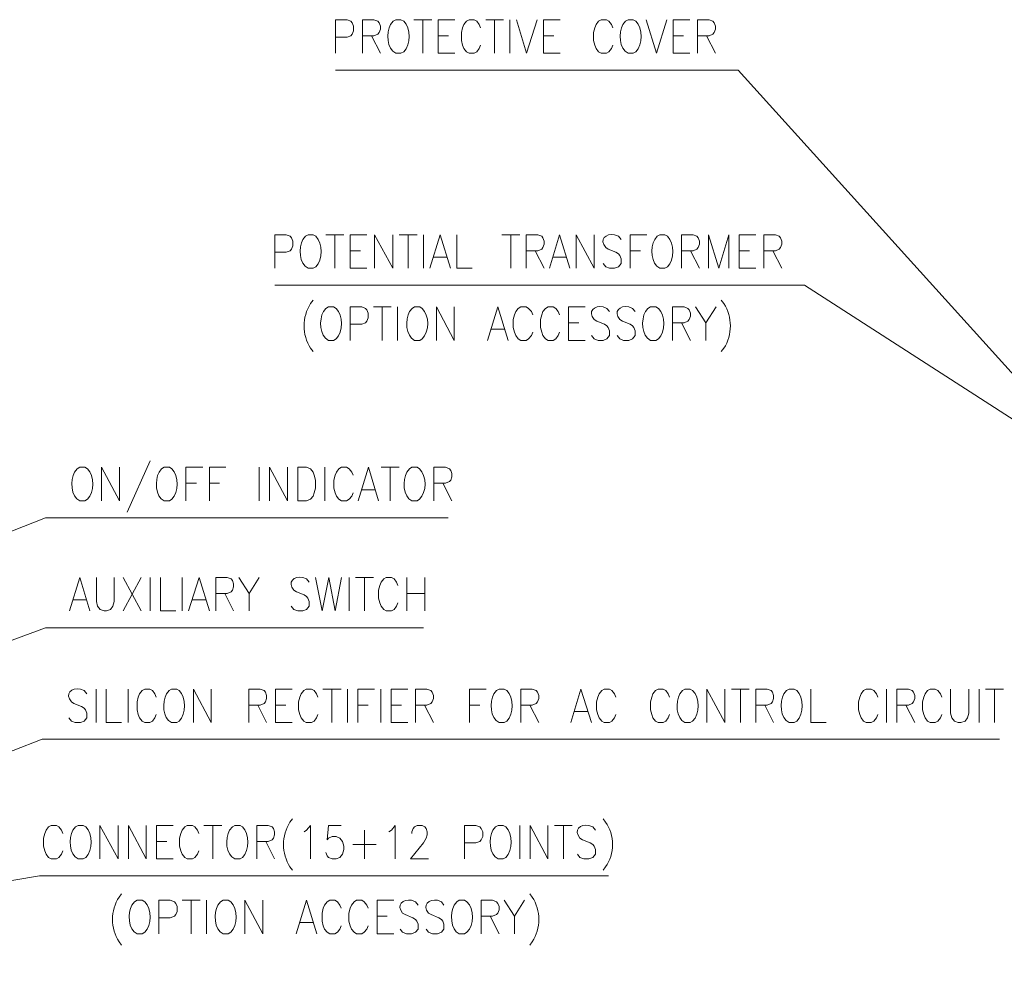
# Model space of a CAD drawing. Units: inches. Extents: x 9 to 285, y -172 to -7.
# Drawn here: x 116 to 168, y -120 to -71 of the extents above; entities that cross this region are included whole.
import ezdxf

# ---------------------------------------------------------------- set-up
doc = ezdxf.new("R2010")
doc.units = ezdxf.units.IN
doc.header["$MEASUREMENT"] = 0
doc.layers.add('_U+5716_U+5C64 1', color=7, linetype='Continuous')

# ---------------------------------------------------------------- blocks, each defined once
blk = doc.blocks.new('block 3')
at = {"layer": '_U+5716_U+5C64 1', "color": 7, "lineweight": 13}
for points in [[(132.329, -72.496), (132.329, -70.722), (132.937, -70.722), (133.14, -70.807), (133.208, -70.891), (133.275, -71.06), (133.275, -71.313), (133.208, -71.482), (133.14, -71.567), (132.937, -71.651), (132.329, -71.651)], [(133.748, -72.496), (133.748, -70.722), (134.356, -70.722), (134.559, -70.807), (134.627, -70.891), (134.694, -71.06), (134.694, -71.229), (134.627, -71.398), (134.559, -71.482), (134.356, -71.567), (133.748, -71.567)], [(136.468, -70.722), (137.414, -70.722)], [(136.941, -70.722), (136.941, -72.496)], [(137.752, -72.496), (137.752, -70.722), (138.63, -70.722)], [(139.981, -71.144), (139.914, -70.975), (139.779, -70.807), (139.643, -70.722), (139.373, -70.722), (139.238, -70.807), (139.103, -70.975), (139.035, -71.144), (138.968, -71.398), (138.968, -71.82), (139.035, -72.073), (139.103, -72.242), (139.238, -72.411), (139.373, -72.496), (139.643, -72.496), (139.779, -72.411), (139.914, -72.242), (139.981, -72.073)], [(140.252, -70.722), (141.198, -70.722)], [(140.725, -70.722), (140.725, -72.496)], [(141.535, -70.722), (141.535, -72.496)], [(141.873, -70.722), (142.414, -72.496), (142.971, -70.722)], [(143.309, -72.496), (143.309, -70.722), (144.187, -70.722)], [(146.958, -71.144), (146.89, -70.975), (146.755, -70.807), (146.62, -70.722), (146.35, -70.722), (146.214, -70.807), (146.079, -70.975), (146.012, -71.144), (145.944, -71.398), (145.944, -71.82), (146.012, -72.073), (146.079, -72.242), (146.214, -72.411), (146.35, -72.496), (146.62, -72.496), (146.755, -72.411), (146.89, -72.242), (146.958, -72.073)], [(148.714, -70.722), (149.272, -72.496), (149.812, -70.722)], [(150.15, -72.496), (150.15, -70.722), (151.029, -70.722)], [(151.434, -72.496), (151.434, -70.722), (152.042, -70.722), (152.245, -70.807), (152.312, -70.891), (152.38, -71.06), (152.38, -71.229), (152.312, -71.398), (152.245, -71.482), (152.042, -71.567), (151.434, -71.567)], [(134.221, -71.567), (134.694, -72.496)], [(137.752, -71.567), (138.292, -71.567)], [(143.309, -71.567), (143.85, -71.567)], [(150.15, -71.567), (150.691, -71.567)], [(151.907, -71.567), (152.38, -72.496)], [(137.752, -72.496), (138.63, -72.496)], [(143.309, -72.496), (144.187, -72.496)], [(150.15, -72.496), (151.029, -72.496)], [(152.397, -73.391), (132.329, -73.391)], [(153.579, -73.391), (152.397, -73.391)], [(168.478, -89.872), (153.579, -73.391)], [(129.12, -83.847), (129.12, -82.073), (129.728, -82.073), (129.931, -82.158), (129.998, -82.242), (130.066, -82.411), (130.066, -82.665), (129.998, -82.834), (129.931, -82.918), (129.728, -83.002), (129.12, -83.002)], [(131.822, -82.073), (132.768, -82.073)], [(132.295, -82.073), (132.295, -83.847)], [(133.106, -83.847), (133.106, -82.073), (133.985, -82.073)], [(134.39, -83.847), (134.39, -82.073), (135.353, -83.847), (135.353, -82.073)], [(135.691, -82.073), (136.637, -82.073)], [(136.164, -82.073), (136.164, -83.847)], [(136.975, -82.073), (136.975, -83.847)], [(137.312, -83.847), (137.853, -82.073), (138.393, -83.847)], [(138.731, -82.073), (138.731, -83.847), (139.542, -83.847)], [(141.096, -82.073), (142.059, -82.073)], [(141.586, -82.073), (141.586, -83.847)], [(142.397, -83.847), (142.397, -82.073), (143.005, -82.073), (143.208, -82.158), (143.275, -82.242), (143.343, -82.411), (143.343, -82.58), (143.275, -82.749), (143.208, -82.834), (143.005, -82.918), (142.397, -82.918)], [(143.613, -83.847), (144.154, -82.073), (144.694, -83.847)], [(145.032, -83.847), (145.032, -82.073), (145.978, -83.847), (145.978, -82.073)], [(147.87, -83.847), (147.87, -82.073), (148.765, -82.073)], [(150.589, -83.847), (150.589, -82.073), (151.198, -82.073), (151.4, -82.158), (151.468, -82.242), (151.535, -82.411), (151.535, -82.58), (151.468, -82.749), (151.4, -82.834), (151.198, -82.918), (150.589, -82.918)], [(152.008, -83.847), (152.008, -82.073), (152.549, -83.847), (153.089, -82.073), (153.089, -83.847)], [(153.63, -83.847), (153.63, -82.073), (154.508, -82.073)], [(154.931, -83.847), (154.931, -82.073), (155.539, -82.073), (155.742, -82.158), (155.809, -82.242), (155.877, -82.411), (155.877, -82.58), (155.809, -82.749), (155.742, -82.834), (155.539, -82.918), (154.931, -82.918)], [(133.106, -82.918), (133.647, -82.918)], [(142.87, -82.918), (143.343, -83.847)], [(147.87, -82.918), (148.427, -82.918)], [(151.062, -82.918), (151.535, -83.847)], [(153.63, -82.918), (154.171, -82.918)], [(155.404, -82.918), (155.877, -83.847)], [(137.515, -83.256), (138.191, -83.256)], [(143.816, -83.256), (144.491, -83.256)], [(133.106, -83.847), (133.985, -83.847)], [(153.63, -83.847), (154.508, -83.847)], [(155.877, -84.742), (129.12, -84.742)], [(157.076, -84.742), (155.877, -84.742)], [(205.235, -115.75), (157.076, -84.742)], [(133.106, -87.648), (133.106, -85.874), (133.714, -85.874), (133.917, -85.959), (133.985, -86.043), (134.052, -86.212), (134.052, -86.465), (133.985, -86.634), (133.917, -86.719), (133.714, -86.803), (133.106, -86.803)], [(134.323, -85.874), (135.268, -85.874)], [(134.795, -85.874), (134.795, -87.648)], [(135.606, -85.874), (135.606, -87.648)], [(137.65, -87.648), (137.65, -85.874), (138.596, -87.648), (138.596, -85.874)], [(140.353, -87.648), (140.893, -85.874), (141.434, -87.648)], [(142.735, -86.296), (142.667, -86.127), (142.515, -85.959), (142.38, -85.874), (142.11, -85.874), (141.975, -85.959), (141.839, -86.127), (141.772, -86.296), (141.704, -86.55), (141.704, -86.972), (141.772, -87.225), (141.839, -87.394), (141.975, -87.563), (142.11, -87.648), (142.38, -87.648), (142.515, -87.563), (142.667, -87.394), (142.735, -87.225)], [(144.154, -86.296), (144.086, -86.127), (143.951, -85.959), (143.816, -85.874), (143.546, -85.874), (143.41, -85.959), (143.275, -86.127), (143.208, -86.296), (143.14, -86.55), (143.14, -86.972), (143.208, -87.225), (143.275, -87.394), (143.41, -87.563), (143.546, -87.648), (143.816, -87.648), (143.951, -87.563), (144.086, -87.394), (144.154, -87.225)], [(144.627, -87.648), (144.627, -85.874), (145.505, -85.874)], [(150.116, -87.648), (150.116, -85.874), (150.725, -85.874), (150.927, -85.959), (150.995, -86.043), (151.062, -86.212), (151.062, -86.381), (150.995, -86.55), (150.927, -86.634), (150.725, -86.719), (150.116, -86.719)], [(151.333, -85.874), (151.873, -86.719), (151.873, -87.648)], [(152.414, -85.874), (151.873, -86.719)], [(144.627, -86.719), (145.167, -86.719)], [(150.589, -86.719), (151.062, -87.648)], [(140.556, -87.057), (141.231, -87.057)], [(144.627, -87.648), (145.505, -87.648)]]:
    blk.add_lwpolyline(points, dxfattribs=at)
for points, knots in [([(135.505, -70.722), (135.505, -70.722), (135.37, -70.807), (135.37, -70.807), (135.37, -70.807), (135.235, -70.975), (135.235, -70.975), (134.996, -71.395), (135.027, -72.28), (135.505, -72.496), (135.505, -72.496), (135.775, -72.496), (135.775, -72.496), (135.775, -72.496), (135.927, -72.411), (135.927, -72.411), (136.306, -72.046), (136.306, -71.172), (135.927, -70.807), (135.927, -70.807), (135.775, -70.722), (135.775, -70.722), (135.775, -70.722), (135.505, -70.722), (135.505, -70.722)], [0, 0, 0, 0, 1, 1, 1, 2, 2, 2, 3, 3, 3, 4, 4, 4, 5, 5, 5, 6, 6, 6, 7, 7, 7, 8, 8, 8, 8]), ([(147.769, -70.722), (147.769, -70.722), (147.633, -70.807), (147.633, -70.807), (147.633, -70.807), (147.498, -70.975), (147.498, -70.975), (147.26, -71.395), (147.291, -72.28), (147.769, -72.496), (147.769, -72.496), (148.039, -72.496), (148.039, -72.496), (148.039, -72.496), (148.174, -72.411), (148.174, -72.411), (148.552, -72.046), (148.552, -71.172), (148.174, -70.807), (148.174, -70.807), (148.039, -70.722), (148.039, -70.722), (148.039, -70.722), (147.769, -70.722), (147.769, -70.722)], [0, 0, 0, 0, 1, 1, 1, 2, 2, 2, 3, 3, 3, 4, 4, 4, 5, 5, 5, 6, 6, 6, 7, 7, 7, 8, 8, 8, 8]), ([(130.877, -82.073), (130.877, -82.073), (130.741, -82.158), (130.741, -82.158), (130.741, -82.158), (130.606, -82.327), (130.606, -82.327), (130.368, -82.746), (130.399, -83.631), (130.877, -83.847), (130.877, -83.847), (131.147, -83.847), (131.147, -83.847), (131.147, -83.847), (131.282, -83.763), (131.282, -83.763), (131.66, -83.397), (131.66, -82.523), (131.282, -82.158), (131.282, -82.158), (131.147, -82.073), (131.147, -82.073), (131.147, -82.073), (130.877, -82.073), (130.877, -82.073)], [0, 0, 0, 0, 1, 1, 1, 2, 2, 2, 3, 3, 3, 4, 4, 4, 5, 5, 5, 6, 6, 6, 7, 7, 7, 8, 8, 8, 8]), ([(147.397, -82.327), (147.397, -82.327), (147.262, -82.158), (147.262, -82.158), (147.262, -82.158), (147.059, -82.073), (147.059, -82.073), (146.592, -81.995), (146.223, -82.327), (146.586, -82.749), (146.586, -82.749), (146.721, -82.834), (146.721, -82.834), (146.721, -82.834), (147.127, -83.002), (147.127, -83.002), (147.127, -83.002), (147.262, -83.087), (147.262, -83.087), (147.262, -83.087), (147.329, -83.171), (147.329, -83.171), (147.329, -83.171), (147.397, -83.34), (147.397, -83.34), (147.397, -83.34), (147.397, -83.594), (147.397, -83.594), (147.397, -83.594), (147.262, -83.763), (147.262, -83.763), (147.262, -83.763), (147.059, -83.847), (147.059, -83.847), (147.059, -83.847), (146.789, -83.847), (146.789, -83.847), (146.789, -83.847), (146.586, -83.763), (146.586, -83.763), (146.586, -83.763), (146.451, -83.594), (146.451, -83.594)], [0, 0, 0, 0, 1, 1, 1, 2, 2, 2, 3, 3, 3, 4, 4, 4, 5, 5, 5, 6, 6, 6, 7, 7, 7, 8, 8, 8, 9, 9, 9, 10, 10, 10, 11, 11, 11, 12, 12, 12, 13, 13, 13, 14, 14, 14, 14]), ([(149.441, -82.073), (149.441, -82.073), (149.306, -82.158), (149.306, -82.158), (149.306, -82.158), (149.171, -82.327), (149.171, -82.327), (148.932, -82.746), (148.963, -83.631), (149.441, -83.847), (149.441, -83.847), (149.711, -83.847), (149.711, -83.847), (149.711, -83.847), (149.846, -83.763), (149.846, -83.763), (150.225, -83.397), (150.225, -82.523), (149.846, -82.158), (149.846, -82.158), (149.711, -82.073), (149.711, -82.073), (149.711, -82.073), (149.441, -82.073), (149.441, -82.073)], [0, 0, 0, 0, 1, 1, 1, 2, 2, 2, 3, 3, 3, 4, 4, 4, 5, 5, 5, 6, 6, 6, 7, 7, 7, 8, 8, 8, 8]), ([(131.147, -85.536), (131.147, -85.536), (131.012, -85.705), (131.012, -85.705), (130.55, -86.42), (130.55, -87.355), (131.012, -88.07), (131.012, -88.07), (131.147, -88.239), (131.147, -88.239)], [0, 0, 0, 0, 1, 1, 1, 2, 2, 2, 3, 3, 3, 3]), ([(152.684, -85.536), (152.684, -85.536), (152.819, -85.705), (152.819, -85.705), (153.281, -86.42), (153.281, -87.355), (152.819, -88.07), (152.819, -88.07), (152.684, -88.239), (152.684, -88.239)], [0, 0, 0, 0, 1, 1, 1, 2, 2, 2, 3, 3, 3, 3]), ([(131.958, -85.874), (131.958, -85.874), (131.822, -85.959), (131.822, -85.959), (131.822, -85.959), (131.687, -86.127), (131.687, -86.127), (131.449, -86.547), (131.48, -87.432), (131.958, -87.648), (131.958, -87.648), (132.228, -87.648), (132.228, -87.648), (132.228, -87.648), (132.363, -87.563), (132.363, -87.563), (132.741, -87.198), (132.741, -86.324), (132.363, -85.959), (132.363, -85.959), (132.228, -85.874), (132.228, -85.874), (132.228, -85.874), (131.958, -85.874), (131.958, -85.874)], [0, 0, 0, 0, 1, 1, 1, 2, 2, 2, 3, 3, 3, 4, 4, 4, 5, 5, 5, 6, 6, 6, 7, 7, 7, 8, 8, 8, 8]), ([(136.502, -85.874), (136.502, -85.874), (136.366, -85.959), (136.366, -85.959), (136.366, -85.959), (136.231, -86.127), (136.231, -86.127), (135.993, -86.547), (136.024, -87.432), (136.502, -87.648), (136.502, -87.648), (136.772, -87.648), (136.772, -87.648), (136.772, -87.648), (136.907, -87.563), (136.907, -87.563), (137.285, -87.198), (137.285, -86.324), (136.907, -85.959), (136.907, -85.959), (136.772, -85.874), (136.772, -85.874), (136.772, -85.874), (136.502, -85.874), (136.502, -85.874)], [0, 0, 0, 0, 1, 1, 1, 2, 2, 2, 3, 3, 3, 4, 4, 4, 5, 5, 5, 6, 6, 6, 7, 7, 7, 8, 8, 8, 8]), ([(146.789, -86.127), (146.789, -86.127), (146.654, -85.959), (146.654, -85.959), (146.654, -85.959), (146.451, -85.874), (146.451, -85.874), (145.984, -85.796), (145.614, -86.128), (145.978, -86.55), (145.978, -86.55), (146.113, -86.634), (146.113, -86.634), (146.113, -86.634), (146.518, -86.803), (146.518, -86.803), (146.518, -86.803), (146.654, -86.888), (146.654, -86.888), (146.654, -86.888), (146.721, -86.972), (146.721, -86.972), (146.721, -86.972), (146.789, -87.141), (146.789, -87.141), (146.789, -87.141), (146.789, -87.394), (146.789, -87.394), (146.789, -87.394), (146.654, -87.563), (146.654, -87.563), (146.654, -87.563), (146.451, -87.648), (146.451, -87.648), (146.451, -87.648), (146.181, -87.648), (146.181, -87.648), (146.181, -87.648), (145.978, -87.563), (145.978, -87.563), (145.978, -87.563), (145.843, -87.394), (145.843, -87.394)], [0, 0, 0, 0, 1, 1, 1, 2, 2, 2, 3, 3, 3, 4, 4, 4, 5, 5, 5, 6, 6, 6, 7, 7, 7, 8, 8, 8, 9, 9, 9, 10, 10, 10, 11, 11, 11, 12, 12, 12, 13, 13, 13, 14, 14, 14, 14]), ([(148.14, -86.127), (148.14, -86.127), (148.005, -85.959), (148.005, -85.959), (148.005, -85.959), (147.802, -85.874), (147.802, -85.874), (147.335, -85.796), (146.966, -86.128), (147.329, -86.55), (147.329, -86.55), (147.464, -86.634), (147.464, -86.634), (147.464, -86.634), (147.87, -86.803), (147.87, -86.803), (147.87, -86.803), (148.005, -86.888), (148.005, -86.888), (148.005, -86.888), (148.073, -86.972), (148.073, -86.972), (148.073, -86.972), (148.14, -87.141), (148.14, -87.141), (148.14, -87.141), (148.14, -87.394), (148.14, -87.394), (148.14, -87.394), (148.005, -87.563), (148.005, -87.563), (148.005, -87.563), (147.802, -87.648), (147.802, -87.648), (147.802, -87.648), (147.532, -87.648), (147.532, -87.648), (147.532, -87.648), (147.329, -87.563), (147.329, -87.563), (147.329, -87.563), (147.194, -87.394), (147.194, -87.394)], [0, 0, 0, 0, 1, 1, 1, 2, 2, 2, 3, 3, 3, 4, 4, 4, 5, 5, 5, 6, 6, 6, 7, 7, 7, 8, 8, 8, 9, 9, 9, 10, 10, 10, 11, 11, 11, 12, 12, 12, 13, 13, 13, 14, 14, 14, 14]), ([(148.951, -85.874), (148.951, -85.874), (148.816, -85.959), (148.816, -85.959), (148.816, -85.959), (148.681, -86.127), (148.681, -86.127), (148.442, -86.547), (148.473, -87.432), (148.951, -87.648), (148.951, -87.648), (149.238, -87.648), (149.238, -87.648), (149.238, -87.648), (149.373, -87.563), (149.373, -87.563), (149.752, -87.198), (149.752, -86.324), (149.373, -85.959), (149.373, -85.959), (149.238, -85.874), (149.238, -85.874), (149.238, -85.874), (148.951, -85.874), (148.951, -85.874)], [0, 0, 0, 0, 1, 1, 1, 2, 2, 2, 3, 3, 3, 4, 4, 4, 5, 5, 5, 6, 6, 6, 7, 7, 7, 8, 8, 8, 8])]:
    blk.add_open_spline(points, degree=3, knots=knots, dxfattribs=at)
blk = doc.blocks.new('block 4')
at = {"layer": '_U+5716_U+5C64 1', "color": 7, "lineweight": 13}
for points in [[(122.543, -94.01), (121.327, -96.713)], [(119.976, -96.122), (119.976, -94.348), (120.922, -96.122), (120.922, -94.348)], [(124.435, -96.122), (124.435, -94.348), (125.33, -94.348)], [(125.668, -96.122), (125.668, -94.348), (126.547, -94.348)], [(128.303, -94.348), (128.303, -96.122)], [(128.844, -96.122), (128.844, -94.348), (129.79, -96.122), (129.79, -94.348)], [(130.33, -96.122), (130.33, -94.348), (130.803, -94.348), (131.006, -94.433), (131.141, -94.602), (131.209, -94.771), (131.276, -95.024), (131.276, -95.446), (131.209, -95.7), (131.141, -95.869), (131.006, -96.038), (130.803, -96.122), (130.33, -96.122)], [(131.766, -94.348), (131.766, -96.122)], [(133.253, -94.771), (133.185, -94.602), (133.05, -94.433), (132.915, -94.348), (132.645, -94.348), (132.509, -94.433), (132.374, -94.602), (132.307, -94.771), (132.239, -95.024), (132.239, -95.446), (132.307, -95.7), (132.374, -95.869), (132.509, -96.038), (132.645, -96.122), (132.915, -96.122), (133.05, -96.038), (133.185, -95.869), (133.253, -95.7)], [(133.523, -96.122), (134.064, -94.348), (134.604, -96.122)], [(134.739, -94.348), (135.685, -94.348)], [(135.212, -94.348), (135.212, -96.122)], [(137.509, -96.122), (137.509, -94.348), (138.135, -94.348), (138.337, -94.433), (138.405, -94.517), (138.472, -94.686), (138.472, -94.855), (138.405, -95.024), (138.337, -95.108), (138.135, -95.193), (137.509, -95.193)], [(124.435, -95.193), (124.993, -95.193)], [(125.668, -95.193), (126.209, -95.193)], [(133.726, -95.531), (134.401, -95.531)], [(137.999, -95.193), (138.472, -96.122)], [(91.732, -106.983), (117.019, -97.017)], [(117.02, -97.017), (118.202, -97.017)], [(118.202, -97.017), (138.27, -97.017)], [(118.286, -101.933), (118.827, -100.159), (119.368, -101.933)], [(119.705, -100.159), (119.705, -101.426), (119.773, -101.679), (119.908, -101.848), (120.111, -101.933), (120.246, -101.933), (120.449, -101.848), (120.584, -101.679), (120.651, -101.426), (120.651, -100.159)], [(121.124, -100.159), (122.07, -101.933)], [(122.07, -100.159), (121.124, -101.933)], [(122.543, -100.159), (122.543, -101.933)], [(123.084, -100.159), (123.084, -101.933), (123.895, -101.933)], [(124.232, -100.159), (124.232, -101.933)], [(124.57, -101.933), (125.128, -100.159), (125.668, -101.933)], [(126.006, -101.933), (126.006, -100.159), (126.614, -100.159), (126.817, -100.244), (126.884, -100.328), (126.952, -100.497), (126.952, -100.666), (126.884, -100.835), (126.817, -100.919), (126.614, -101.004), (126.006, -101.004)], [(127.222, -100.159), (127.763, -101.004), (127.763, -101.933)], [(128.303, -100.159), (127.763, -101.004)], [(131.276, -100.159), (131.631, -101.933), (131.969, -100.159), (132.307, -101.933), (132.645, -100.159)], [(133.05, -100.159), (133.05, -101.933)], [(133.388, -100.159), (134.334, -100.159)], [(133.861, -100.159), (133.861, -101.933)], [(135.618, -100.581), (135.55, -100.413), (135.415, -100.244), (135.28, -100.159), (135.009, -100.159), (134.874, -100.244), (134.739, -100.413), (134.672, -100.581), (134.604, -100.835), (134.604, -101.257), (134.672, -101.511), (134.739, -101.679), (134.874, -101.848), (135.009, -101.933), (135.28, -101.933), (135.415, -101.848), (135.55, -101.679), (135.618, -101.511)], [(136.091, -100.159), (136.091, -101.933)], [(137.036, -100.159), (137.036, -101.933)], [(126.479, -101.004), (126.952, -101.933)], [(136.091, -101.004), (137.036, -101.004)], [(118.489, -101.342), (119.165, -101.342)], [(124.773, -101.342), (125.465, -101.342)], [(83.962, -115.041), (117.02, -102.828)], [(117.02, -102.828), (118.202, -102.828)], [(118.202, -102.828), (136.969, -102.828)], [(119.688, -106.054), (119.688, -107.828)], [(120.229, -106.054), (120.229, -107.828), (121.04, -107.828)], [(121.378, -106.054), (121.378, -107.828)], [(122.864, -106.477), (122.797, -106.308), (122.661, -106.139), (122.526, -106.054), (122.256, -106.054), (122.121, -106.139), (121.986, -106.308), (121.918, -106.477), (121.851, -106.73), (121.851, -107.152), (121.918, -107.406), (121.986, -107.575), (122.121, -107.744), (122.256, -107.828), (122.526, -107.828), (122.661, -107.744), (122.797, -107.575), (122.864, -107.406)], [(124.824, -107.828), (124.824, -106.054), (125.77, -107.828), (125.77, -106.054)], [(127.746, -107.828), (127.746, -106.054), (128.354, -106.054), (128.557, -106.139), (128.624, -106.223), (128.692, -106.392), (128.692, -106.561), (128.624, -106.73), (128.557, -106.815), (128.354, -106.899), (127.746, -106.899)], [(129.165, -107.828), (129.165, -106.054), (130.043, -106.054)], [(131.395, -106.477), (131.327, -106.308), (131.192, -106.139), (131.057, -106.054), (130.786, -106.054), (130.651, -106.139), (130.516, -106.308), (130.449, -106.477), (130.381, -106.73), (130.381, -107.152), (130.449, -107.406), (130.516, -107.575), (130.651, -107.744), (130.786, -107.828), (131.057, -107.828), (131.192, -107.744), (131.327, -107.575), (131.395, -107.406)], [(131.665, -106.054), (132.628, -106.054)], [(132.138, -106.054), (132.138, -107.828)], [(132.966, -106.054), (132.966, -107.828)], [(133.506, -107.828), (133.506, -106.054), (134.384, -106.054)], [(134.722, -106.054), (134.722, -107.828)], [(135.263, -107.828), (135.263, -106.054), (136.141, -106.054)], [(136.547, -107.828), (136.547, -106.054), (137.155, -106.054), (137.357, -106.139), (137.425, -106.223), (137.493, -106.392), (137.493, -106.561), (137.425, -106.73), (137.357, -106.815), (137.155, -106.899), (136.547, -106.899)], [(139.401, -107.828), (139.401, -106.054), (140.28, -106.054)], [(142.104, -107.828), (142.104, -106.054), (142.712, -106.054), (142.915, -106.139), (142.982, -106.223), (143.05, -106.392), (143.05, -106.561), (142.982, -106.73), (142.915, -106.815), (142.712, -106.899), (142.104, -106.899)], [(144.739, -107.828), (145.28, -106.054), (145.837, -107.828)], [(147.121, -106.477), (147.053, -106.308), (146.918, -106.139), (146.783, -106.054), (146.513, -106.054), (146.378, -106.139), (146.243, -106.308), (146.175, -106.477), (146.107, -106.73), (146.107, -107.152), (146.175, -107.406), (146.243, -107.575), (146.378, -107.744), (146.513, -107.828), (146.783, -107.828), (146.918, -107.744), (147.053, -107.575), (147.121, -107.406)], [(149.959, -106.477), (149.891, -106.308), (149.756, -106.139), (149.621, -106.054), (149.351, -106.054), (149.216, -106.139), (149.08, -106.308), (149.013, -106.477), (148.945, -106.73), (148.945, -107.152), (149.013, -107.406), (149.08, -107.575), (149.216, -107.744), (149.351, -107.828), (149.621, -107.828), (149.756, -107.744), (149.891, -107.575), (149.959, -107.406)], [(151.918, -107.828), (151.918, -106.054), (152.881, -107.828), (152.881, -106.054)], [(153.219, -106.054), (154.165, -106.054)], [(153.692, -106.054), (153.692, -107.828)], [(154.503, -107.828), (154.503, -106.054), (155.111, -106.054), (155.314, -106.139), (155.381, -106.223), (155.449, -106.392), (155.449, -106.561), (155.381, -106.73), (155.314, -106.815), (155.111, -106.899), (154.503, -106.899)], [(157.408, -106.054), (157.408, -107.828), (158.219, -107.828)], [(160.939, -106.477), (160.871, -106.308), (160.736, -106.139), (160.601, -106.054), (160.331, -106.054), (160.195, -106.139), (160.06, -106.308), (159.993, -106.477), (159.925, -106.73), (159.925, -107.152), (159.993, -107.406), (160.06, -107.575), (160.195, -107.744), (160.331, -107.828), (160.601, -107.828), (160.736, -107.744), (160.871, -107.575), (160.939, -107.406)], [(161.412, -106.054), (161.412, -107.828)], [(161.952, -107.828), (161.952, -106.054), (162.56, -106.054), (162.763, -106.139), (162.831, -106.223), (162.898, -106.392), (162.898, -106.561), (162.831, -106.73), (162.763, -106.815), (162.56, -106.899), (161.952, -106.899)], [(164.317, -106.477), (164.249, -106.308), (164.114, -106.139), (163.979, -106.054), (163.709, -106.054), (163.574, -106.139), (163.439, -106.308), (163.371, -106.477), (163.304, -106.73), (163.304, -107.152), (163.371, -107.406), (163.439, -107.575), (163.574, -107.744), (163.709, -107.828), (163.979, -107.828), (164.114, -107.744), (164.249, -107.575), (164.317, -107.406)], [(164.79, -106.054), (164.79, -107.321), (164.858, -107.575), (164.993, -107.744), (165.195, -107.828), (165.331, -107.828), (165.55, -107.744), (165.685, -107.575), (165.753, -107.321), (165.753, -106.054)], [(166.293, -106.054), (166.293, -107.828)], [(166.631, -106.054), (167.577, -106.054)], [(167.104, -106.054), (167.104, -107.828)], [(128.219, -106.899), (128.692, -107.828)], [(129.165, -106.899), (129.705, -106.899)], [(133.506, -106.899), (134.047, -106.899)], [(135.263, -106.899), (135.803, -106.899)], [(137.02, -106.899), (137.493, -107.828)], [(139.401, -106.899), (139.942, -106.899)], [(142.577, -106.899), (143.05, -107.828)], [(154.976, -106.899), (155.449, -107.828)], [(162.425, -106.899), (162.898, -107.828)], [(144.942, -107.237), (145.635, -107.237)], [(129.165, -107.828), (130.043, -107.828)], [(135.263, -107.828), (136.141, -107.828)], [(87.746, -120.075), (116.851, -108.706)], [(116.851, -108.706), (118.05, -108.706)], [(118.05, -108.706), (167.374, -108.706)], [(117.932, -113.673), (117.864, -113.504), (117.729, -113.335), (117.594, -113.25), (117.324, -113.25), (117.188, -113.335), (117.053, -113.504), (116.986, -113.673), (116.918, -113.926), (116.918, -114.348), (116.986, -114.602), (117.053, -114.771), (117.188, -114.94), (117.324, -115.024), (117.594, -115.024), (117.729, -114.94), (117.864, -114.771), (117.932, -114.602)], [(119.891, -115.024), (119.891, -113.25), (120.854, -115.024), (120.854, -113.25)], [(121.395, -115.024), (121.395, -113.25), (122.341, -115.024), (122.341, -113.25)], [(122.881, -115.024), (122.881, -113.25), (123.759, -113.25)], [(125.111, -113.673), (125.043, -113.504), (124.908, -113.335), (124.773, -113.25), (124.503, -113.25), (124.368, -113.335), (124.232, -113.504), (124.165, -113.673), (124.097, -113.926), (124.097, -114.348), (124.165, -114.602), (124.232, -114.771), (124.368, -114.94), (124.503, -115.024), (124.773, -115.024), (124.908, -114.94), (125.043, -114.771), (125.111, -114.602)], [(125.381, -113.25), (126.327, -113.25)], [(125.854, -113.25), (125.854, -115.024)], [(128.168, -115.024), (128.168, -113.25), (128.776, -113.25), (128.979, -113.335), (129.047, -113.419), (129.114, -113.588), (129.114, -113.757), (129.047, -113.926), (128.979, -114.011), (128.776, -114.095), (128.168, -114.095)], [(130.668, -113.588), (130.803, -113.504), (131.006, -113.25), (131.006, -115.024)], [(132.628, -113.25), (131.952, -113.25), (131.884, -114.011), (131.952, -113.926), (132.155, -113.842), (132.357, -113.842), (132.56, -113.926), (132.695, -114.095), (132.763, -114.348), (132.763, -114.517), (132.695, -114.771), (132.56, -114.94), (132.357, -115.024), (132.155, -115.024), (131.952, -114.94), (131.884, -114.855), (131.817, -114.686)], [(135.145, -113.588), (135.28, -113.504), (135.482, -113.25), (135.482, -115.024)], [(136.361, -113.673), (136.361, -113.588), (136.428, -113.419), (136.496, -113.335), (136.631, -113.25), (136.901, -113.25), (137.037, -113.335), (137.104, -113.419), (137.172, -113.588), (137.172, -113.757), (137.104, -113.926), (136.969, -114.179), (136.293, -115.024), (137.239, -115.024)], [(139.131, -115.024), (139.131, -113.25), (139.739, -113.25), (139.942, -113.335), (140.01, -113.419), (140.094, -113.588), (140.094, -113.842), (140.01, -114.011), (139.942, -114.095), (139.739, -114.179), (139.131, -114.179)], [(142.053, -113.25), (142.053, -115.024)], [(142.594, -115.024), (142.594, -113.25), (143.54, -115.024), (143.54, -113.25)], [(143.878, -113.25), (144.824, -113.25)], [(144.351, -113.25), (144.351, -115.024)], [(133.861, -113.504), (133.861, -115.024)], [(122.881, -114.095), (123.422, -114.095)], [(128.641, -114.095), (129.114, -115.024)], [(133.236, -114.264), (134.469, -114.264)], [(122.881, -115.024), (123.759, -115.024)], [(89.688, -120.48), (116.699, -115.919)], [(116.699, -115.919), (146.732, -115.919)], [(122.999, -118.977), (122.999, -117.203), (123.607, -117.203), (123.827, -117.288), (123.895, -117.372), (123.962, -117.541), (123.962, -117.794), (123.895, -117.963), (123.827, -118.048), (123.607, -118.132), (122.999, -118.132)], [(124.232, -117.203), (125.178, -117.203)], [(124.705, -117.203), (124.705, -118.977)], [(125.516, -117.203), (125.516, -118.977)], [(127.543, -118.977), (127.543, -117.203), (128.489, -118.977), (128.489, -117.203)], [(130.246, -118.977), (130.803, -117.203), (131.344, -118.977)], [(132.628, -117.625), (132.56, -117.456), (132.425, -117.288), (132.29, -117.203), (132.02, -117.203), (131.884, -117.288), (131.749, -117.456), (131.682, -117.625), (131.614, -117.879), (131.614, -118.301), (131.682, -118.554), (131.749, -118.723), (131.884, -118.892), (132.02, -118.977), (132.29, -118.977), (132.425, -118.892), (132.56, -118.723), (132.628, -118.554)], [(134.047, -117.625), (133.979, -117.456), (133.844, -117.288), (133.709, -117.203), (133.439, -117.203), (133.303, -117.288), (133.168, -117.456), (133.101, -117.625), (133.033, -117.879), (133.033, -118.301), (133.101, -118.554), (133.168, -118.723), (133.303, -118.892), (133.439, -118.977), (133.709, -118.977), (133.844, -118.892), (133.979, -118.723), (134.047, -118.554)], [(134.52, -118.977), (134.52, -117.203), (135.398, -117.203)], [(140.009, -118.977), (140.009, -117.203), (140.618, -117.203), (140.82, -117.288), (140.888, -117.372), (140.955, -117.541), (140.955, -117.71), (140.888, -117.879), (140.82, -117.963), (140.618, -118.048), (140.009, -118.048)], [(141.226, -117.203), (141.766, -118.048), (141.766, -118.977)], [(142.307, -117.203), (141.766, -118.048)], [(130.466, -118.386), (131.141, -118.386)], [(134.52, -118.048), (135.06, -118.048)], [(140.482, -118.048), (140.955, -118.977)], [(134.52, -118.977), (135.398, -118.977)]]:
    blk.add_lwpolyline(points, dxfattribs=at)
for points, knots in [([(118.827, -94.348), (118.827, -94.348), (118.692, -94.433), (118.692, -94.433), (118.692, -94.433), (118.557, -94.602), (118.557, -94.602), (118.318, -95.021), (118.349, -95.906), (118.827, -96.122), (118.827, -96.122), (119.097, -96.122), (119.097, -96.122), (119.097, -96.122), (119.232, -96.038), (119.232, -96.038), (119.611, -95.672), (119.611, -94.798), (119.232, -94.433), (119.232, -94.433), (119.097, -94.348), (119.097, -94.348), (119.097, -94.348), (118.827, -94.348), (118.827, -94.348)], [0, 0, 0, 0, 1, 1, 1, 2, 2, 2, 3, 3, 3, 4, 4, 4, 5, 5, 5, 6, 6, 6, 7, 7, 7, 8, 8, 8, 8]), ([(123.286, -94.348), (123.286, -94.348), (123.151, -94.433), (123.151, -94.433), (123.151, -94.433), (123.016, -94.602), (123.016, -94.602), (122.778, -95.021), (122.809, -95.906), (123.286, -96.122), (123.286, -96.122), (123.557, -96.122), (123.557, -96.122), (123.557, -96.122), (123.692, -96.038), (123.692, -96.038), (124.07, -95.672), (124.07, -94.798), (123.692, -94.433), (123.692, -94.433), (123.557, -94.348), (123.557, -94.348), (123.557, -94.348), (123.286, -94.348), (123.286, -94.348)], [0, 0, 0, 0, 1, 1, 1, 2, 2, 2, 3, 3, 3, 4, 4, 4, 5, 5, 5, 6, 6, 6, 7, 7, 7, 8, 8, 8, 8]), ([(136.361, -94.348), (136.361, -94.348), (136.226, -94.433), (136.226, -94.433), (136.226, -94.433), (136.091, -94.602), (136.091, -94.602), (135.852, -95.021), (135.883, -95.906), (136.361, -96.122), (136.361, -96.122), (136.631, -96.122), (136.631, -96.122), (136.631, -96.122), (136.766, -96.038), (136.766, -96.038), (137.145, -95.672), (137.145, -94.798), (136.766, -94.433), (136.766, -94.433), (136.631, -94.348), (136.631, -94.348), (136.631, -94.348), (136.361, -94.348), (136.361, -94.348)], [0, 0, 0, 0, 1, 1, 1, 2, 2, 2, 3, 3, 3, 4, 4, 4, 5, 5, 5, 6, 6, 6, 7, 7, 7, 8, 8, 8, 8]), ([(130.938, -100.413), (130.938, -100.413), (130.803, -100.244), (130.803, -100.244), (130.803, -100.244), (130.601, -100.159), (130.601, -100.159), (130.134, -100.081), (129.764, -100.413), (130.128, -100.835), (130.128, -100.835), (130.263, -100.919), (130.263, -100.919), (130.263, -100.919), (130.668, -101.088), (130.668, -101.088), (130.668, -101.088), (130.803, -101.173), (130.803, -101.173), (130.803, -101.173), (130.871, -101.257), (130.871, -101.257), (130.871, -101.257), (130.938, -101.426), (130.938, -101.426), (130.938, -101.426), (130.938, -101.679), (130.938, -101.679), (130.938, -101.679), (130.803, -101.848), (130.803, -101.848), (130.803, -101.848), (130.601, -101.933), (130.601, -101.933), (130.601, -101.933), (130.33, -101.933), (130.33, -101.933), (130.33, -101.933), (130.128, -101.848), (130.128, -101.848), (130.128, -101.848), (129.993, -101.679), (129.993, -101.679)], [0, 0, 0, 0, 1, 1, 1, 2, 2, 2, 3, 3, 3, 4, 4, 4, 5, 5, 5, 6, 6, 6, 7, 7, 7, 8, 8, 8, 9, 9, 9, 10, 10, 10, 11, 11, 11, 12, 12, 12, 13, 13, 13, 14, 14, 14, 14]), ([(119.199, -106.308), (119.199, -106.308), (119.063, -106.139), (119.063, -106.139), (119.063, -106.139), (118.861, -106.054), (118.861, -106.054), (118.394, -105.976), (118.024, -106.308), (118.388, -106.73), (118.388, -106.73), (118.523, -106.815), (118.523, -106.815), (118.523, -106.815), (118.928, -106.983), (118.928, -106.983), (118.928, -106.983), (119.063, -107.068), (119.063, -107.068), (119.063, -107.068), (119.131, -107.152), (119.131, -107.152), (119.131, -107.152), (119.199, -107.321), (119.199, -107.321), (119.199, -107.321), (119.199, -107.575), (119.199, -107.575), (119.199, -107.575), (119.063, -107.744), (119.063, -107.744), (119.063, -107.744), (118.861, -107.828), (118.861, -107.828), (118.861, -107.828), (118.59, -107.828), (118.59, -107.828), (118.59, -107.828), (118.388, -107.744), (118.388, -107.744), (118.388, -107.744), (118.253, -107.575), (118.253, -107.575)], [0, 0, 0, 0, 1, 1, 1, 2, 2, 2, 3, 3, 3, 4, 4, 4, 5, 5, 5, 6, 6, 6, 7, 7, 7, 8, 8, 8, 9, 9, 9, 10, 10, 10, 11, 11, 11, 12, 12, 12, 13, 13, 13, 14, 14, 14, 14]), ([(123.675, -106.054), (123.675, -106.054), (123.54, -106.139), (123.54, -106.139), (123.54, -106.139), (123.405, -106.308), (123.405, -106.308), (123.166, -106.727), (123.197, -107.612), (123.675, -107.828), (123.675, -107.828), (123.945, -107.828), (123.945, -107.828), (123.945, -107.828), (124.08, -107.744), (124.08, -107.744), (124.459, -107.378), (124.459, -106.504), (124.08, -106.139), (124.08, -106.139), (123.945, -106.054), (123.945, -106.054), (123.945, -106.054), (123.675, -106.054), (123.675, -106.054)], [0, 0, 0, 0, 1, 1, 1, 2, 2, 2, 3, 3, 3, 4, 4, 4, 5, 5, 5, 6, 6, 6, 7, 7, 7, 8, 8, 8, 8]), ([(140.955, -106.054), (140.955, -106.054), (140.82, -106.139), (140.82, -106.139), (140.82, -106.139), (140.685, -106.308), (140.685, -106.308), (140.447, -106.727), (140.478, -107.612), (140.955, -107.828), (140.955, -107.828), (141.226, -107.828), (141.226, -107.828), (141.226, -107.828), (141.361, -107.744), (141.361, -107.744), (141.739, -107.378), (141.739, -106.504), (141.361, -106.139), (141.361, -106.139), (141.226, -106.054), (141.226, -106.054), (141.226, -106.054), (140.955, -106.054), (140.955, -106.054)], [0, 0, 0, 0, 1, 1, 1, 2, 2, 2, 3, 3, 3, 4, 4, 4, 5, 5, 5, 6, 6, 6, 7, 7, 7, 8, 8, 8, 8]), ([(150.77, -106.054), (150.77, -106.054), (150.635, -106.139), (150.635, -106.139), (150.635, -106.139), (150.499, -106.308), (150.499, -106.308), (150.261, -106.727), (150.292, -107.612), (150.77, -107.828), (150.77, -107.828), (151.04, -107.828), (151.04, -107.828), (151.04, -107.828), (151.175, -107.744), (151.175, -107.744), (151.553, -107.378), (151.553, -106.504), (151.175, -106.139), (151.175, -106.139), (151.04, -106.054), (151.04, -106.054), (151.04, -106.054), (150.77, -106.054), (150.77, -106.054)], [0, 0, 0, 0, 1, 1, 1, 2, 2, 2, 3, 3, 3, 4, 4, 4, 5, 5, 5, 6, 6, 6, 7, 7, 7, 8, 8, 8, 8]), ([(156.26, -106.054), (156.26, -106.054), (156.124, -106.139), (156.124, -106.139), (156.124, -106.139), (155.989, -106.308), (155.989, -106.308), (155.751, -106.727), (155.782, -107.612), (156.26, -107.828), (156.26, -107.828), (156.53, -107.828), (156.53, -107.828), (156.53, -107.828), (156.665, -107.744), (156.665, -107.744), (157.043, -107.378), (157.043, -106.504), (156.665, -106.139), (156.665, -106.139), (156.53, -106.054), (156.53, -106.054), (156.53, -106.054), (156.26, -106.054), (156.26, -106.054)], [0, 0, 0, 0, 1, 1, 1, 2, 2, 2, 3, 3, 3, 4, 4, 4, 5, 5, 5, 6, 6, 6, 7, 7, 7, 8, 8, 8, 8]), ([(118.742, -113.25), (118.742, -113.25), (118.607, -113.335), (118.607, -113.335), (118.607, -113.335), (118.472, -113.504), (118.472, -113.504), (118.234, -113.923), (118.265, -114.808), (118.742, -115.024), (118.742, -115.024), (119.013, -115.024), (119.013, -115.024), (119.013, -115.024), (119.148, -114.94), (119.148, -114.94), (119.526, -114.574), (119.526, -113.7), (119.148, -113.335), (119.148, -113.335), (119.013, -113.25), (119.013, -113.25), (119.013, -113.25), (118.742, -113.25), (118.742, -113.25)], [0, 0, 0, 0, 1, 1, 1, 2, 2, 2, 3, 3, 3, 4, 4, 4, 5, 5, 5, 6, 6, 6, 7, 7, 7, 8, 8, 8, 8]), ([(127.02, -113.25), (127.02, -113.25), (126.884, -113.335), (126.884, -113.335), (126.884, -113.335), (126.732, -113.504), (126.732, -113.504), (126.496, -113.936), (126.513, -114.8), (127.02, -115.024), (127.02, -115.024), (127.29, -115.024), (127.29, -115.024), (127.29, -115.024), (127.425, -114.94), (127.425, -114.94), (127.803, -114.574), (127.803, -113.7), (127.425, -113.335), (127.425, -113.335), (127.29, -113.25), (127.29, -113.25), (127.29, -113.25), (127.02, -113.25), (127.02, -113.25)], [0, 0, 0, 0, 1, 1, 1, 2, 2, 2, 3, 3, 3, 4, 4, 4, 5, 5, 5, 6, 6, 6, 7, 7, 7, 8, 8, 8, 8]), ([(130.06, -112.913), (130.06, -112.913), (129.925, -113.081), (129.925, -113.081), (129.464, -113.797), (129.464, -114.731), (129.925, -115.446), (129.925, -115.446), (130.06, -115.615), (130.06, -115.615)], [0, 0, 0, 0, 1, 1, 1, 2, 2, 2, 3, 3, 3, 3]), ([(140.905, -113.25), (140.905, -113.25), (140.77, -113.335), (140.77, -113.335), (140.77, -113.335), (140.635, -113.504), (140.635, -113.504), (140.396, -113.923), (140.427, -114.808), (140.905, -115.024), (140.905, -115.024), (141.175, -115.024), (141.175, -115.024), (141.175, -115.024), (141.31, -114.94), (141.31, -114.94), (141.689, -114.574), (141.689, -113.7), (141.31, -113.335), (141.31, -113.335), (141.175, -113.25), (141.175, -113.25), (141.175, -113.25), (140.905, -113.25), (140.905, -113.25)], [0, 0, 0, 0, 1, 1, 1, 2, 2, 2, 3, 3, 3, 4, 4, 4, 5, 5, 5, 6, 6, 6, 7, 7, 7, 8, 8, 8, 8]), ([(146.04, -113.504), (146.04, -113.504), (145.905, -113.335), (145.905, -113.335), (145.905, -113.335), (145.702, -113.25), (145.702, -113.25), (145.235, -113.172), (144.866, -113.504), (145.229, -113.926), (145.229, -113.926), (145.364, -114.011), (145.364, -114.011), (145.364, -114.011), (145.77, -114.179), (145.77, -114.179), (145.77, -114.179), (145.905, -114.264), (145.905, -114.264), (145.905, -114.264), (145.972, -114.348), (145.972, -114.348), (145.972, -114.348), (146.04, -114.517), (146.04, -114.517), (146.04, -114.517), (146.04, -114.771), (146.04, -114.771), (146.04, -114.771), (145.905, -114.94), (145.905, -114.94), (145.905, -114.94), (145.702, -115.024), (145.702, -115.024), (145.702, -115.024), (145.432, -115.024), (145.432, -115.024), (145.432, -115.024), (145.229, -114.94), (145.229, -114.94), (145.229, -114.94), (145.094, -114.771), (145.094, -114.771)], [0, 0, 0, 0, 1, 1, 1, 2, 2, 2, 3, 3, 3, 4, 4, 4, 5, 5, 5, 6, 6, 6, 7, 7, 7, 8, 8, 8, 9, 9, 9, 10, 10, 10, 11, 11, 11, 12, 12, 12, 13, 13, 13, 14, 14, 14, 14]), ([(146.445, -112.913), (146.445, -112.913), (146.581, -113.081), (146.581, -113.081), (147.064, -113.732), (147.064, -114.796), (146.581, -115.446), (146.581, -115.446), (146.445, -115.615), (146.445, -115.615)], [0, 0, 0, 0, 1, 1, 1, 2, 2, 2, 3, 3, 3, 3]), ([(121.04, -116.865), (121.04, -116.865), (120.905, -117.034), (120.905, -117.034), (120.443, -117.749), (120.443, -118.684), (120.905, -119.399), (120.905, -119.399), (121.04, -119.568), (121.04, -119.568)], [0, 0, 0, 0, 1, 1, 1, 2, 2, 2, 3, 3, 3, 3]), ([(142.577, -116.865), (142.577, -116.865), (142.712, -117.034), (142.712, -117.034), (143.174, -117.749), (143.174, -118.684), (142.712, -119.399), (142.712, -119.399), (142.577, -119.568), (142.577, -119.568)], [0, 0, 0, 0, 1, 1, 1, 2, 2, 2, 3, 3, 3, 3]), ([(121.851, -117.203), (121.851, -117.203), (121.715, -117.288), (121.715, -117.288), (121.715, -117.288), (121.58, -117.456), (121.58, -117.456), (121.342, -117.876), (121.373, -118.761), (121.851, -118.977), (121.851, -118.977), (122.121, -118.977), (122.121, -118.977), (122.121, -118.977), (122.256, -118.892), (122.256, -118.892), (122.634, -118.527), (122.634, -117.653), (122.256, -117.288), (122.256, -117.288), (122.121, -117.203), (122.121, -117.203), (122.121, -117.203), (121.851, -117.203), (121.851, -117.203)], [0, 0, 0, 0, 1, 1, 1, 2, 2, 2, 3, 3, 3, 4, 4, 4, 5, 5, 5, 6, 6, 6, 7, 7, 7, 8, 8, 8, 8]), ([(126.395, -117.203), (126.395, -117.203), (126.259, -117.288), (126.259, -117.288), (126.259, -117.288), (126.124, -117.456), (126.124, -117.456), (125.886, -117.876), (125.917, -118.761), (126.395, -118.977), (126.395, -118.977), (126.665, -118.977), (126.665, -118.977), (126.665, -118.977), (126.8, -118.892), (126.8, -118.892), (127.178, -118.527), (127.178, -117.653), (126.8, -117.288), (126.8, -117.288), (126.665, -117.203), (126.665, -117.203), (126.665, -117.203), (126.395, -117.203), (126.395, -117.203)], [0, 0, 0, 0, 1, 1, 1, 2, 2, 2, 3, 3, 3, 4, 4, 4, 5, 5, 5, 6, 6, 6, 7, 7, 7, 8, 8, 8, 8]), ([(136.682, -117.456), (136.682, -117.456), (136.547, -117.288), (136.547, -117.288), (136.547, -117.288), (136.344, -117.203), (136.344, -117.203), (135.877, -117.125), (135.507, -117.457), (135.871, -117.879), (135.871, -117.879), (136.006, -117.963), (136.006, -117.963), (136.006, -117.963), (136.411, -118.132), (136.411, -118.132), (136.411, -118.132), (136.547, -118.217), (136.547, -118.217), (136.547, -118.217), (136.614, -118.301), (136.614, -118.301), (136.614, -118.301), (136.682, -118.47), (136.682, -118.47), (136.682, -118.47), (136.682, -118.723), (136.682, -118.723), (136.682, -118.723), (136.547, -118.892), (136.547, -118.892), (136.547, -118.892), (136.344, -118.977), (136.344, -118.977), (136.344, -118.977), (136.074, -118.977), (136.074, -118.977), (136.074, -118.977), (135.871, -118.892), (135.871, -118.892), (135.871, -118.892), (135.736, -118.723), (135.736, -118.723)], [0, 0, 0, 0, 1, 1, 1, 2, 2, 2, 3, 3, 3, 4, 4, 4, 5, 5, 5, 6, 6, 6, 7, 7, 7, 8, 8, 8, 9, 9, 9, 10, 10, 10, 11, 11, 11, 12, 12, 12, 13, 13, 13, 14, 14, 14, 14]), ([(138.05, -117.456), (138.05, -117.456), (137.915, -117.288), (137.915, -117.288), (137.915, -117.288), (137.712, -117.203), (137.712, -117.203), (137.245, -117.125), (136.876, -117.457), (137.239, -117.879), (137.239, -117.879), (137.374, -117.963), (137.374, -117.963), (137.374, -117.963), (137.78, -118.132), (137.78, -118.132), (137.78, -118.132), (137.915, -118.217), (137.915, -118.217), (137.915, -118.217), (137.982, -118.301), (137.982, -118.301), (137.982, -118.301), (138.05, -118.47), (138.05, -118.47), (138.05, -118.47), (138.05, -118.723), (138.05, -118.723), (138.05, -118.723), (137.915, -118.892), (137.915, -118.892), (137.915, -118.892), (137.712, -118.977), (137.712, -118.977), (137.712, -118.977), (137.442, -118.977), (137.442, -118.977), (137.442, -118.977), (137.239, -118.892), (137.239, -118.892), (137.239, -118.892), (137.104, -118.723), (137.104, -118.723)], [0, 0, 0, 0, 1, 1, 1, 2, 2, 2, 3, 3, 3, 4, 4, 4, 5, 5, 5, 6, 6, 6, 7, 7, 7, 8, 8, 8, 9, 9, 9, 10, 10, 10, 11, 11, 11, 12, 12, 12, 13, 13, 13, 14, 14, 14, 14]), ([(138.861, -117.203), (138.861, -117.203), (138.726, -117.288), (138.726, -117.288), (138.726, -117.288), (138.591, -117.456), (138.591, -117.456), (138.352, -117.876), (138.383, -118.761), (138.861, -118.977), (138.861, -118.977), (139.131, -118.977), (139.131, -118.977), (139.131, -118.977), (139.266, -118.892), (139.266, -118.892), (139.645, -118.527), (139.645, -117.653), (139.266, -117.288), (139.266, -117.288), (139.131, -117.203), (139.131, -117.203), (139.131, -117.203), (138.861, -117.203), (138.861, -117.203)], [0, 0, 0, 0, 1, 1, 1, 2, 2, 2, 3, 3, 3, 4, 4, 4, 5, 5, 5, 6, 6, 6, 7, 7, 7, 8, 8, 8, 8])]:
    blk.add_open_spline(points, degree=3, knots=knots, dxfattribs=at)

msp = doc.modelspace()

# ---------------------------------------------------------------- block references
at = {"layer": '_U+5716_U+5C64 1'}
for name in ['block 4', 'block 3']:
    msp.add_blockref(name, (0, 0), dxfattribs=at)

doc.saveas('drawing.dxf')
